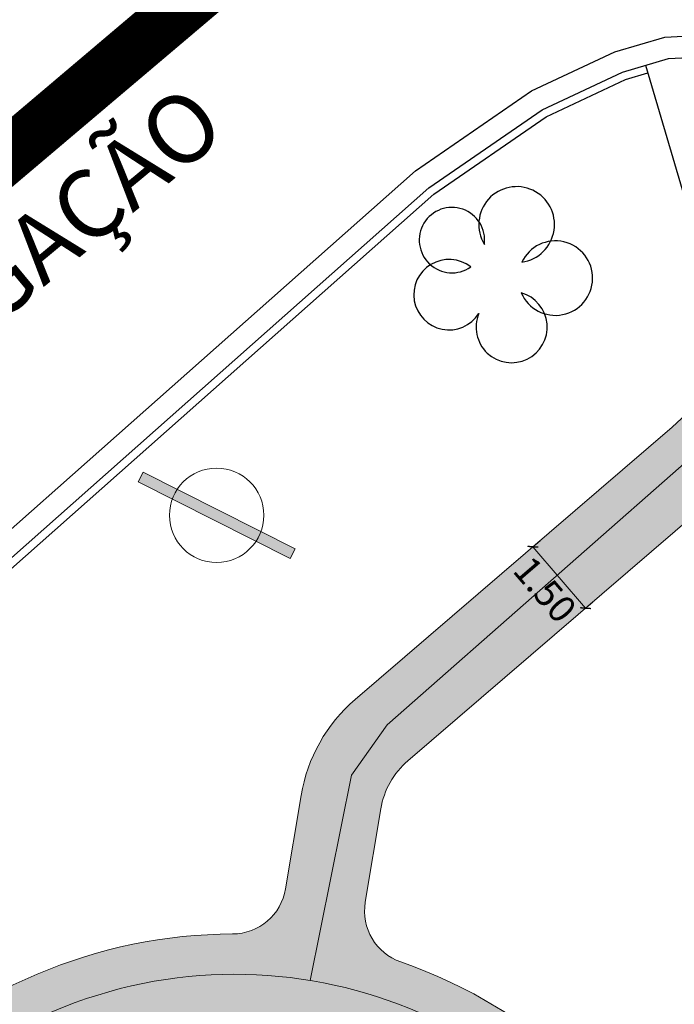
# Model space of a CAD drawing. Units: millimetres. Extents: x -1615 to 15593, y -3811 to 2603.
# Drawn here: x 13357 to 13369, y 1841 to 1859 of the extents above; entities that cross this region are included whole.
import ezdxf

# ---------------------------------------------------------------- set-up
doc = ezdxf.new("R2010")
doc.units = ezdxf.units.MM
doc.header["$PDMODE"] = 3
doc.header["$PDSIZE"] = -1.5
doc.linetypes.add('DASHED2', pattern=[0.375, 0.25, -0.125])
doc.layers.get('0').update_dxf_attribs({"lineweight": 5})
doc.layers.add('ALIPASSEIO', color=102, linetype='Continuous')
doc.layers.add('OBJETO EXISTENTE', color=251, linetype='Continuous')
for name, color, linetype, lineweight in [('arruamento', 60, 'Continuous', 30), ('ciclovia', 9, 'DASHED2', 0), ('DPS-Viario', 251, 'Continuous', 20), ('lombada', 30, 'Continuous', 0), ('PASSEIO RECONFIGURAR', 180, 'Continuous', 13)]:
    doc.layers.add(name, color=color, linetype=linetype, lineweight=lineweight)
doc.styles.add('ARIAL', font='arial.ttf')
doc.dimstyles.new('GIANE', dxfattribs={"dimtxt": 0.5, "dimasz": 0.2, "dimexe": 0.18, "dimexo": 0.0625, "dimgap": 0.09, "dimtad": 2, "dimzin": 0, "dimdsep": 46, "dimtxsty": 'ARIAL', "dimblk": 'ARCHTICK', "dimcen": 0, "dimclrd": 256, "dimclre": 256, "dimclrt": 7, "dimadec": 0, "dimazin": 0, "dimtfac": 1, "dimtofl": 0, "dimtmove": 1, "dimatfit": 2, "dimldrblk": 'ARCHTICK', "dimfxl": 1, "dimtolj": 1, "dimtzin": 0, "dimlwd": 9, "dimarcsym": 0})
pattern_1 = [(49.99999999999999, (0, 0), (1.82184668996004, -0.1593908553890309), [0.1905, -2.0955]), (355, (0, 0), (-0.3524342142496934, 1.910568452390351), [0.1524, -1.6764058417]), (100.4514447, (0.15182007, -0.013282535), (1.469412470903533, 1.751177519121951), [0.161900088, -1.780902446]), (46.18420000000001, (0, 0.508), (2.710790408921299, -0.4204232793272715), [0.28575, -3.14325]), (96.63555760999996, (0.225899, 0.472965), (2.37404134051503, 2.474261245977215), [0.2428502314, -2.6713560816]), (351.1841511700001, (0, 0.508), (2.37404134064977, 2.474261245855327), [0.2285996707, -2.5145973192]), (21, (0.254, 0.381), (1.516143912691325, -1.022651981870876), [0.1905, -2.0955]), (326.0000000000001, (0.254, 0.381), (0.6180202834764708, 1.841879661223193), [0.1524, -1.6764]), (71.45144499999999, (0.380345326, 0.295779001), (2.134164192787162, 0.8192276888590524), [0.161900088, -1.780899376]), (37.50000000000001, (0, 0), (0.03088603250591817, 0.8455503887315311), [0, -1.65608, 0, -1.7018, 0, -1.68275]), (7.499999999999999, (0, 0), (0.6681966251030574, 1.001805748181195), [0, -0.9702799999999999, 0, -1.61798, 0, -0.6413500000000001]), (327.5, (-0.5664199999999999, 0), (1.355905951668714, -0.05728743992673443), [0, -0.635, 0, -1.9812, 0, -2.6289]), (317.5, (-0.82042, 0), (1.48129181386018, 0.2542649103333303), [0, -0.8255, 0, -1.31572, 0, -1.8669])]

# ---------------------------------------------------------------- blocks, each defined once
blk = doc.blocks.new('_ARCHTICK')
at = {"color": 0, "linetype": 'ByBlock', "lineweight": -2}
blk.add_solid([(0.397747564417433, 0.3093592167691145), (0.3093592167691146, 0.397747564417433), (-0.3093592167691146, -0.397747564417433), (-0.397747564417433, -0.3093592167691145)], dxfattribs=at)
blk = doc.blocks.new('*D604')
at = {"lineweight": -2, "ltscale": 0.1, "transparency": 16777216}
for p, q in [((13366.49410764518, 1849.252041792095), (13366.58325848935, 1849.328581827254)), ((13367.471214477, 1848.113945908962), (13367.56036532118, 1848.190485944121))]:
    blk.add_line(p, q, dxfattribs=at)
at = {"lineweight": 9, "ltscale": 0.1, "transparency": 16777216}
blk.add_line((13366.44668698338, 1849.211329007436), (13367.4237938152, 1848.073233124303), dxfattribs=at)
at = {"layer": 'Defpoints', "color": 0, "ltscale": 0.1, "transparency": 16777216}
for p in [(13366.44668698338, 1849.211329007436), (13367.4237938152, 1848.073233124303), (13367.4237938152, 1848.073233124303)]:
    blk.add_point(p, dxfattribs=at)
at = {"lineweight": 9, "ltscale": 0.1, "transparency": 16777216, "xscale": 0.2, "yscale": 0.2, "zscale": 0.2}
for p, rotation in [((13366.44668698338, 1849.211329007436), 130.64758316045), ((13367.4237938152, 1848.073233124303), 310.64758316045)]:
    blk.add_blockref('_ARCHTICK', p, dxfattribs=dict(at, rotation=rotation))
at = {"color": 7, "ltscale": 0.1, "transparency": 16777216, "insert": (13366.67326097451, 1848.417359871146), "char_height": 0.5, "attachment_point": 5, "rotation": 310.64758316045004, "style": 'ARIAL'}
blk.add_mtext('\\A1;1.50', dxfattribs=at)

msp = doc.modelspace()

# ---------------------------------------------------------------- hatches: boundary and pattern name
at = {"ltscale": 0.1, "true_color": 0x636466}
h = msp.add_hatch(dxfattribs=at)
h.set_pattern_fill('AR-CONC', color=251, scale=0.01)
h.set_pattern_definition(pattern_1)
edge = h.paths.add_edge_path()
edge.add_line((13391.32429047038, 1701.394792902193), (13391.17156865529, 1701.810276044928))
edge.add_arc((13392.57946868264, 1702.327786926914), 1.499999999999383, 110.1465038875748, 200.1822386186513, ccw=False)
edge.add_line((13392.06283599261, 1703.736009446117), (13393.25861205444, 1704.174702191812))
edge.add_arc((13395.15293191789, 1699.011219621389), 5.500000000012111, 97.61181486160041, 110.1465038875331, ccw=False)
edge.add_line((13394.42439760451, 1704.462754978915), (13399.70519079142, 1705.168471586486))
edge.add_arc((13398.71173490953, 1712.602383437632), 7.499999999991922, 277.6118148616379, 290.0267701514936)
edge.add_line((13401.2801785796, 1705.555888059534), (13415.6167932523, 1710.781576182564))
edge.add_arc((13413.56203831625, 1716.418772485049), 6.000000000000145, 290.0267701514893, 378.1743032058481)
edge.add_line((13419.26271053351, 1718.29022546905), (13415.55126667578, 1729.595732509071))
edge.add_line((13415.55126667578, 1729.595732509071), (13392.59009762749, 1793.629335986092))
edge.add_arc((13385.53025267231, 1791.097816835698), 7.500000000002749, 19.72681789508139, 73.2792419001733)
edge.add_line((13387.68805905265, 1798.280704251282), (13367.12832023712, 1804.457041569082))
edge.add_arc((13370.43011365001, 1815.448023230029), 11.47621530002973, 210.1366891130992, 253.2792419001845, ccw=False)
edge.add_arc((12980.86687359694, 1589.292708473956), 438.9743862014641, 30.13668911307875, 31.95726971718166)
edge.add_line((13353.31164756984, 1821.63599346672), (13351.99496402631, 1823.733415764351))
edge.add_arc((13344.61170481844, 1819.098487990921), 8.717515242061443, 32.11903041842074, 40.28391043747895)
edge.add_arc((13352.78756055086, 1826.028171678241), 1.999999999998985, 147.9363358701753, 220.2839105709839, ccw=False)
edge.add_line((13351.09264304354, 1827.089894167101), (13352.24324729487, 1828.926701161681))
edge.add_arc((13347.58222414565, 1831.846437999566), 5.500000000001126, 327.9363359498316, 393.9484486279538)
edge.add_line((13352.14469615756, 1834.9178951685), (13351.61729737421, 1835.701315563383))
edge.add_line((13351.61729737421, 1835.701315563383), (13349.60220327372, 1834.217918818905))
edge.add_line((13349.60220327372, 1834.217918818905), (13350.07084524306, 1833.52177827353))
edge.add_arc((13347.58222414565, 1831.846437999565), 3.000000000000222, -32.06366405016968, 33.948448627969185, ccw=False)
edge.add_line((13350.12460040886, 1830.25385426981), (13348.97399615903, 1828.417047274292))
edge.add_arc((13347.27907864875, 1829.478769758443), 2.000000000000198, 255.5887613286095, 327.9363360293345, ccw=False)
edge.add_arc((13344.61170483235, 1819.098487975756), 8.717515242089, 75.58876134422735, 126.3660557607504)
edge.add_line((13339.44272450049, 1826.118225458376), (13331.23918240102, 1820.07924812442))
edge.add_line((13331.23918240102, 1820.07924812442), (13329.43123929834, 1818.74834406784))
edge.add_arc((13333.87749362288, 1812.708408432296), 7.499999999999576, 126.3583700081249, 196.2500692461953)
edge.add_line((13326.67712225145, 1810.60968212488), (13327.38230052058, 1808.190335970553))
edge.add_arc((13320.67677067709, 1806.235843464306), 6.984566660780185, -52.38133410269319, 16.25006924615809, ccw=False)
edge.add_line((13324.9401728298, 1800.703432279011), (13322.63146867264, 1798.924292236102))
edge.add_line((13322.63146867264, 1798.924292236102), (13319.48072446017, 1796.496256934964))
edge.add_arc((13324.0587487957, 1790.555575729612), 7.500000000018725, 127.6186658983597, 197.3608315265021)
edge.add_arc((13607.56815689643, 1879.189238065505), 304.54126073782, 197.3608315333665, 197.5499161296722)
edge.add_arc((13038.38686168723, 1671.746803208439), 301.8343553363635, 21.881511267094993, 22.521596570820122, ccw=False)
edge.add_arc((13038.35044152679, 1671.734154072115), 301.872865854787, 16.90586579462189, 21.881162883367324, ccw=False)
edge.add_arc((11000.36402119166, 926.837364504984), 2471.319374946883, 18.067404996668017, 19.690431274561092, ccw=False)
edge.add_arc((13355.41613144291, 1695.084832396593), 5.871526047945631, 197.8856296928638, 288.2375800959629)
edge.add_line((13357.25367210748, 1689.508250787959), (13377.3958607537, 1696.850067415059))
edge.add_arc((13374.82741708362, 1703.896562793164), 7.499999999999437, 290.0267701514877, 305.4279000098169)
edge.add_line((13379.17500229144, 1697.785220644281), (13382.12254582209, 1699.882091731029))
edge.add_arc((13385.31077497449, 1695.400440821843), 5.50000000000714, 110.14650388759401, 125.42790000984729, ccw=False)
edge.add_line((13383.41645511104, 1700.563923392258), (13386.92404560607, 1701.850748370747))
edge.add_arc((13387.4406782961, 1700.442525851544), 1.500000000000277, 19.932670370428525, 110.1465038875688, ccw=False)
edge.add_line((13388.85081912789, 1700.953899330056), (13388.99837749844, 1700.546998909666))
edge.add_line((13388.99837749844, 1700.546998909666), (13391.32429047038, 1701.390468001808))
edge.add_line((13391.32429047038, 1701.390468001808), (13391.32429047038, 1701.394792902193))
edge = h.paths.add_edge_path(flags=16)
edge.add_arc((13041.47601922705, 1672.758745763171), 301.0844208101458, 16.903806867716128, 21.921886477484577, ccw=False)
edge.add_arc((11000.36402119163, 926.8373645049567), 2473.81937494692, 18.067300467381585, 19.68901964601872, ccw=False)
edge.add_arc((13355.41613144286, 1695.084832396618), 3.371526047984987, 197.8275396020345, 287.6655754586662)
edge.add_line((13356.43925684964, 1691.872294102023), (13376.53971286367, 1699.198899207761))
edge.add_arc((13374.82741708362, 1703.896562793165), 4.999999999999844, 290.0267701514793, 305.4279000098139)
edge.add_line((13377.72580722217, 1699.822334693909), (13380.67335075281, 1701.919205780657))
edge.add_arc((13385.31077497449, 1695.400440821851), 7.999999999998606, 110.14650388759989, 125.42790000984769, ccw=False)
edge.add_line((13382.55540062765, 1702.910960924263), (13392.39755757105, 1706.521739723816))
edge.add_arc((13395.15293191789, 1699.011219621397), 8.000000000004258, 97.61181486162133, 110.14650388755689, ccw=False)
edge.add_line((13394.09324564388, 1706.940725595966), (13399.37403883079, 1707.646442203537))
edge.add_arc((13398.71173490953, 1712.602383437641), 4.999999999999943, 277.6118148616227, 290.0267701514784)
edge.add_line((13400.42403068958, 1707.904719852236), (13414.76064536228, 1713.130407975266))
edge.add_arc((13413.56203831625, 1716.418772485049), 3.500000000000338, 290.0267701514798, 378.1743032058439)
edge.add_line((13416.88743044298, 1717.510453392383), (13413.18655177601, 1728.783777583085))
edge.add_line((13413.18655177601, 1728.783777583085), (13390.23681597576, 1792.785496269295))
edge.add_arc((13385.53025267231, 1791.097816835698), 5.000000000002429, 19.72681789507986, 73.2792419001728)
edge.add_line((13386.9687902592, 1795.886408446088), (13366.40905144367, 1802.062745763888))
edge.add_arc((13370.43011365, 1815.448023230028), 13.97621530002753, 210.1366891130966, 253.2792419001866, ccw=False)
edge.add_arc((12980.86687359694, 1589.292708473917), 436.4743862014835, 30.13668911308299, 31.95680700477884)
edge.add_line((13351.1924055782, 1820.309786138668), (13349.87760151688, 1822.404214499059))
edge.add_arc((13344.61170457132, 1819.09848661556), 6.217516182604938, 32.11902389573919, 126.3660490784277)
edge.add_line((13340.92507909627, 1824.105112234444), (13332.72126717587, 1818.065936245905))
edge.add_line((13332.72126717587, 1818.065936245905), (13330.91332407319, 1816.735032189326))
edge.add_arc((13333.87749362288, 1812.708408432296), 4.999999999999785, 126.3583700081157, 196.2500692461928)
edge.add_line((13329.07724604192, 1811.309257560685), (13329.78242431106, 1808.889911406358))
edge.add_arc((13320.67677067709, 1806.235843464306), 9.484566660779896, -52.38133410269228, 16.25006924616531, ccw=False)
edge.add_line((13326.4661809416, 1798.723205210537), (13324.15747678444, 1796.944065167629))
edge.add_line((13324.15747678444, 1796.944065167629), (13321.00673257199, 1794.516029866504))
edge.add_arc((13324.05874879568, 1790.555575729617), 5.000000000000656, 127.6186658984641, 197.3608315265907)
edge.add_arc((13607.56815680915, 1879.189238038691), 302.0412606465122, 197.360831533508, 197.5294127563664)
edge.add_arc((13038.38686168717, 1671.74680320853), 304.3343553363829, 21.881511267074927, 22.501079200163474, ccw=False)
edge.add_arc((13320.7930167381, 1785.16750723871), 0.00313361677553177, -156.54471530822832, 21.881511261986873, ccw=False)
edge = h.paths.add_edge_path()
edge.add_line((13511.21811573138, 1975.620990974963), (13513.78021171009, 1977.112908758134))
edge.add_arc((13516.29624649642, 1972.792079097757), 5.000000000000946, 89.99999999997908, 120.21239836563379, ccw=False)
edge.add_line((13516.29624649643, 1977.792079097759), (13524.4388556889, 1977.792079097759))
edge.add_arc((13524.4388556889, 1982.792079097758), 4.999999999999545, 270, 299.5463959723396)
edge.add_line((13526.90449658873, 1978.442295775214), (13528.86922159755, 1979.555984890152))
edge.add_line((13528.86922159755, 1979.555984890152), (13530.10204204747, 1977.38109322888))
edge.add_line((13530.10204204747, 1977.38109322888), (13528.13731703865, 1976.267404113941))
edge.add_arc((13524.4388556889, 1982.792079097758), 7.499999999999818, 270, 299.5463959723452, ccw=False)
edge.add_line((13524.4388556889, 1975.292079097759), (13516.29624649642, 1975.292079097759))
edge.add_arc((13516.29624649642, 1972.792079097761), 2.499999999997954, 90, 120.2123983656446)
edge.add_line((13515.03822910326, 1974.952493927947), (13512.39639291931, 1973.417928215482))
edge.add_line((13512.39639291931, 1973.417928215482), (13511.21811573138, 1975.620990974963))
edge = h.paths.add_edge_path()
edge.add_line((12522.04942298241, 1935.056582756629), (12519.4744088819, 1936.695893125116))
edge.add_line((12519.4744088819, 1936.695893125116), (12522.9897814851, 1938.152147962378))
edge.add_arc((12558.25670707682, 1853.018433140079), 92.14936483848747, 104.28433980036189, 112.50194522881381, ccw=False)
edge.add_arc((12514.8307777499, 2023.579900896907), 83.85354883418451, 284.2843398003583, 296.6773099726669)
edge.add_arc((12526.29521226448, 2000.762904138568), 58.31830652460075, 296.677309972668, 312.1686869755128)
edge.add_arc((12600.78448039662, 1918.522409359082), 52.64182166762843, 108.08303386716449, 132.1686869755128, ccw=False)
edge.add_arc((12574.3927655501, 1999.3490034768), 32.38441504322538, 288.083033867161, 312.6518405876995)
edge.add_arc((12606.45877531884, 1964.540742421729), 14.94257535514168, 117.69444076670189, 132.6518405877019, ccw=False)
edge.add_line((12599.51412172719, 1977.771477274187), (12599.85336877546, 1977.944712945216))
edge.add_arc((12555.38564879404, 1954.535608513904), 50.25300280203679, 24.902021323417273, 27.76362693474971, ccw=False)
edge.add_line((12600.96658771859, 1975.695530474484), (12600.67601206848, 1975.557880464734))
edge.add_arc((12606.45877531884, 1964.540742421729), 12.442575355142, 117.6944407667036, 132.6518405877024)
edge.add_arc((12574.3927655501, 1999.349003476796), 34.88441504322246, 288.08303386716443, 312.6518405877035, ccw=False)
edge.add_arc((12600.78448039662, 1918.522409359082), 50.14182166762857, 108.0830338671635, 132.1686869755122)
edge.add_arc((12526.29521226448, 2000.762904138569), 60.81830652460143, 296.67730997266773, 312.16868697551274, ccw=False)
edge.add_arc((12514.8307777499, 2023.579900896907), 86.35354883418489, 284.28433980036044, 296.6773099726682, ccw=False)
edge.add_arc((12558.25670707684, 1853.018433140039), 89.64936483852989, 104.2843398003663, 112.5019452288178)
edge.add_line((12523.94656848122, 1935.842481613304), (12522.04942298241, 1935.056582756629))
edge = h.paths.add_edge_path()
edge.add_line((11673.55580776029, 1439.29069225172), (11672.03339309873, 1435.477160911197))
edge.add_line((11672.03339309873, 1435.477160911197), (11666.15922799476, 1431.963500124187))
edge.add_line((11666.15922799476, 1431.963500124187), (11530.20637264787, 1350.467385256456))
edge.add_line((11530.20637264787, 1350.467385256456), (11489.82358667123, 1326.260169039967))
edge.add_arc((11484.68213643674, 1334.837201713698), 10.00000000000006, 288.4924947660566, 300.9403242717784, ccw=False)
edge.add_line((11487.85394075452, 1325.353549602317), (11473.10398211352, 1320.420430804292))
edge.add_line((11473.10398211352, 1320.420430804292), (11472.93578808323, 1320.414309319293))
edge.add_arc((11472.01811674925, 1345.628263150661), 25.23064780158364, 268.07553814700304, 272.08438143205376, ccw=False)
edge.add_arc((11472.1826382029, 1350.524613684743), 30.12976158484274, 261.728972572899, 268.0755381470009, ccw=False)
edge.add_arc((11471.64405145952, 1346.819621091579), 26.3858270507543, 255.218672906602, 261.728972572933, ccw=False)
edge.add_arc((11465.95249832314, 1325.704073582221), 4.5184640378341, 256.6894627196326, 277.7779384502619)
edge.add_arc((11465.30417031816, 1333.620858621628), 12.45754626896985, 275.8042377465206, 287.3326401076345)
edge.add_line((11469.01550669888, 1321.728994120524), (11471.79407677254, 1322.618448650033))
edge.add_line((11471.79407677254, 1322.618448650033), (11487.06098967507, 1327.724462630163))
edge.add_arc((11484.68213643673, 1334.837201713699), 7.500000000000884, 288.4924947660801, 300.9403242718014)
edge.add_line((11488.5382241126, 1328.404427208401), (11528.92101008924, 1352.611643424889))
edge.add_line((11528.92101008924, 1352.611643424889), (11664.87386543613, 1434.107758292617))
edge.add_line((11664.87386543613, 1434.107758292617), (11673.55580776029, 1439.29069225172))
at = {"layer": 'ciclovia', "ltscale": 0.1}
h = msp.add_hatch(color=256, dxfattribs=at)
h.dxf.hatch_style = 1
edge = h.paths.add_edge_path(flags=16)
edge.add_line((13393.06075395784, 1793.798103929448), (13388.69766377893, 1805.965793904784))
edge.add_line((13388.69766377893, 1805.965793904784), (13386.20931742514, 1812.905239513878))
edge.add_line((13386.20931742514, 1812.905239513878), (13380.37076616492, 1824.176623966629))
edge.add_arc((13372.02301954151, 1819.852510387464), 9.401214386139422, 27.38405288460112, 68.33437659315508)
edge.add_arc((13380.40092590997, 1840.942082689082), 13.29150195598002, 203.0641126212158, 248.3343765931662, ccw=False)
edge.add_arc((13360.91477638819, 1832.644957455405), 7.88755161891874, 23.06411262122305, 112.989250487018)
edge.add_arc((13362.149460947, 1829.734704964104), 11.04888290856294, 112.9892504870303, 126.3583700079813)
edge.add_line((13355.59930849188, 1838.632643845772), (13353.30902500301, 1836.946668451124))
edge.add_line((13353.30902500301, 1836.946668451124), (13339.14797349311, 1826.522114231482))
edge.add_line((13339.14797349311, 1826.522114231482), (13323.33558323287, 1814.881939100787))
edge.add_line((13323.33558323287, 1814.881939100787), (13316.97554650532, 1810.200044704819))
edge.add_arc((13324.51639140679, 1801.466312714648), 11.5387354724877, 130.8078548199234, 178.8947165688109)
edge.add_arc((13353.91297439887, 1806.736942369109), 41.24327045040882, 187.0304591942125, 195.3785204117152)
edge.add_arc((13607.56815679954, 1879.189237997469), 305.0412606249348, 195.8650295381979, 197.5539966401977)
edge.add_arc((13038.3868616872, 1671.746803208445), 301.3343553363871, 16.903213883959324, 22.525720478426706, ccw=False)
edge.add_arc((11000.36402119163, 926.8373645050372), 2470.819374946899, 18.067423014472922, 19.69070649847049, ccw=False)
edge.add_arc((13355.41613144273, 1695.084832396688), 6.371526048092069, 197.8929072252254, 288.3092222626141)
edge.add_line((13357.41771621552, 1689.035865329589), (13415.78802283031, 1710.311809824024))
edge.add_arc((13413.56203831624, 1716.418772485049), 6.500000000000811, 290.0267701515085, 378.1743032058457)
edge.add_line((13419.73776655161, 1718.446179884383), (13416.02420965573, 1729.758123494269))
edge.add_line((13416.02420965573, 1729.758123494269), (13393.06075395784, 1793.798103929448))
edge = h.paths.add_edge_path()
edge.add_line((13311.41444995368, 1808.458793200977), (13312.23148647273, 1808.074429271388))
edge.add_arc((13312.65717121506, 1808.979300809312), 0.9999999999998453, 244.8059869328209, 327.6451481420698)
edge.add_arc((13324.51639140678, 1801.466312714655), 13.0387354724757, 130.5439778753388, 147.6451481420482, ccw=False)
edge.add_line((13316.04080245746, 1811.374542358916), (13322.44633236796, 1816.089926227896))
edge.add_line((13322.44633236796, 1816.089926227896), (13352.89684275399, 1838.505846141263))
edge.add_line((13352.89684275399, 1838.505846141263), (13354.71005762698, 1839.840630972883))
edge.add_arc((13362.14946094699, 1829.734704964103), 12.5488829085619, 112.9892504870044, 126.3583700079607, ccw=False)
edge.add_arc((13360.91478430234, 1832.64496081301), 9.387551618924412, 90.24076012214579, 112.98930295737279, ccw=False)
edge.add_arc((13360.87113619552, 1843.032420727666), 0.9999999999998436, 270.2407115896942, 350.5419808530198)
edge.add_line((13361.85754246336, 1842.868095821555), (13362.14580888374, 1844.598464146133))
edge.add_arc((13365.10502607165, 1844.105479729746), 3.00000000000056, 130.6475831604623, 170.5417930812008, ccw=False)
edge.add_line((13363.150812408, 1846.381671496012), (13369.03197513526, 1851.430915909447))
edge.add_arc((13367.07776147161, 1853.707107675712), 2.999999999999096, 310.6475831604849, 346.621384675852)
edge.add_line((13369.99634839087, 1853.012953229816), (13370.54669179281, 1855.294083708995))
edge.add_line((13370.54669179281, 1855.294083708995), (13372.02595523668, 1855.096570485604))
edge.add_line((13372.02595523668, 1855.096570485604), (13371.45564185049, 1852.665876006868))
edge.add_arc((13367.07776147161, 1853.707107675714), 4.499999999999889, 310.6475831604506, 346.6213846758223, ccw=False)
edge.add_line((13370.00908196708, 1850.292820026314), (13364.12791923983, 1845.243575612879))
edge.add_arc((13365.10502607165, 1844.105479729745), 1.50000000000109, 130.6475831604801, 170.5417930812065)
edge.add_line((13363.6254174777, 1844.351971937939), (13363.33714995732, 1842.621603796613))
edge.add_arc((13364.32355514807, 1842.457272425133), 1.000000000000641, 170.541605309396, 250.8428745726813)
edge.add_arc((13360.91477462959, 1832.644961585556), 9.387551618916811, 23.064085223363918, 70.84285601777589, ccw=False)
edge.add_arc((13380.40092590997, 1840.942082689081), 11.79150195597841, 203.0641126212165, 248.3343765931669)
edge.add_arc((13372.0230195415, 1819.852510387461), 10.90121438614232, 27.384052884609673, 68.33437659316002, ccw=False)
edge.add_line((13381.70268132192, 1824.866552959027), (13387.58740374549, 1813.506034591102))
edge.add_line((13387.58740374549, 1813.506034591102), (13390.10963276996, 1806.472097734862))
edge.add_line((13390.10963276996, 1806.472097734862), (13417.4430385956, 1730.245296449861))
edge.add_line((13417.4430385956, 1730.245296449861), (13421.16293460593, 1718.914043130384))
edge.add_arc((13413.56203945772, 1716.418769007998), 7.999999999999986, -10.994842663453085, 18.174329415968487, ccw=False)
edge.add_arc((13422.39683857333, 1714.702282891898), 1.000000000000472, 169.0051343895872, 247.6927945869278)
edge.add_line((13422.01726606411, 1713.777120900544), (13423.92130388433, 1712.995934826134))
edge.add_line((13423.92130388433, 1712.995934826134), (13423.23613978919, 1711.636847350342))
edge.add_line((13423.23613978919, 1711.636847350342), (13421.4562910167, 1712.380078237714))
edge.add_arc((13421.07095552792, 1711.457301687789), 1.000000000000198, 67.33543060740736, 146.5455118295422)
edge.add_arc((13413.56204096199, 1716.418773449414), 7.999999999994262, 290.02674998322925, 326.5454955658859, ccw=False)
edge.add_line((13416.30171156432, 1708.902510748403), (13357.91139588236, 1687.619272960044))
edge.add_arc((13355.41612828534, 1695.084831341452), 7.871526048165599, 259.01170182708313, 288.48154699278285, ccw=False)
edge.add_arc((13353.72513957599, 1686.375954742938), 1.000000000000038, 79.01168067729601, 157.6349818797486)
edge.add_line((13352.80036105259, 1686.75646056766), (13351.75079552067, 1684.205615106956))
edge.add_line((13351.75079552067, 1684.205615106956), (13350.36362865206, 1684.776376071487))
edge.add_line((13350.36362865206, 1684.776376071487), (13351.41319477976, 1687.327221286945))
edge.add_arc((13350.48841747835, 1687.707730081597), 1.000000000000312, 337.6347978740316, 416.2580990798128)
edge.add_arc((13355.41613225442, 1695.08482988497), 7.871526048160852, 197.910396081699, 236.2580839573159, ccw=False)
edge.add_arc((11000.36402119162, 926.8373645050241), 2469.319374946911, 18.0674732139854, 19.69155423203414)
edge.add_arc((13038.3868616872, 1671.746803208463), 299.8343553363808, 16.89624756286169, 22.53813367906369)
edge.add_arc((13607.56815679953, 1879.189237997553), 306.5412606249525, 195.8638483832446, 197.5661984719879, ccw=False)
edge.add_arc((13353.91297439887, 1806.736942369109), 42.74327045041188, 186.890581982846, 195.3871228234098, ccw=False)
edge.add_arc((13324.51639140675, 1801.466312714651), 13.03873547245097, 161.9668257232641, 179.3735248993305, ccw=False)
edge.add_arc((13311.16727461688, 1805.812250426584), 0.9999999999997423, 341.9668257232494, 424.80598693271)
edge.add_line((13311.59295935922, 1806.717121964507), (13310.40405111519, 1807.276427985646))
edge.add_line((13310.40405111519, 1807.276427985646), (13311.41444995368, 1808.458793200977))
at = {"layer": 'DPS-Viario'}
msp.add_hatch(color=252, dxfattribs=at).paths.add_polyline_path([(13361.94301254897, 1848.996588431538), (13362.03288130404, 1849.17526021684), (13359.21420322522, 1850.593005550521), (13359.12433447016, 1850.414333765219)])
at = {"layer": 'PASSEIO RECONFIGURAR', "ltscale": 0.1}
h = msp.add_hatch(dxfattribs=at)
h.set_pattern_fill('AR-CONC', color=256, scale=0.01)
h.set_pattern_definition(pattern_1)
edge = h.paths.add_edge_path()
edge.add_line((13311.41444995368, 1808.458793200977), (13312.23148647273, 1808.074429271388))
edge.add_arc((13312.65717121506, 1808.979300809312), 0.9999999999998453, 244.8059869328209, 327.6451481420698)
edge.add_arc((13324.51639140678, 1801.466312714655), 13.0387354724757, 130.5439778753388, 147.6451481420482, ccw=False)
edge.add_line((13316.04080245746, 1811.374542358916), (13322.44633236796, 1816.089926227896))
edge.add_line((13322.44633236796, 1816.089926227896), (13352.89684275399, 1838.505846141263))
edge.add_line((13352.89684275399, 1838.505846141263), (13354.71005762698, 1839.840630972883))
edge.add_arc((13362.14946094699, 1829.734704964103), 12.5488829085619, 112.9892504870044, 126.3583700079607, ccw=False)
edge.add_arc((13360.91478430234, 1832.64496081301), 9.387551618924412, 90.24076012214579, 112.98930295737279, ccw=False)
edge.add_arc((13360.87113619552, 1843.032420727666), 0.9999999999998436, 270.2407115896942, 350.5419808530198)
edge.add_line((13361.85754246336, 1842.868095821555), (13362.14580888374, 1844.598464146133))
edge.add_arc((13365.10502607165, 1844.105479729746), 3.00000000000056, 130.6475831604623, 170.5417930812008, ccw=False)
edge.add_line((13363.150812408, 1846.381671496012), (13369.03197513526, 1851.430915909447))
edge.add_arc((13367.07776147161, 1853.707107675712), 2.999999999999096, 310.6475831604849, 346.621384675852)
edge.add_line((13369.99634839087, 1853.012953229816), (13370.54669179281, 1855.294083708995))
edge.add_line((13370.54669179281, 1855.294083708995), (13372.02595523668, 1855.096570485604))
edge.add_line((13372.02595523668, 1855.096570485604), (13371.45564185049, 1852.665876006868))
edge.add_arc((13367.07776147161, 1853.707107675714), 4.499999999999889, 310.6475831604506, 346.6213846758223, ccw=False)
edge.add_line((13370.00908196708, 1850.292820026314), (13364.12791923983, 1845.243575612879))
edge.add_arc((13365.10502607165, 1844.105479729745), 1.50000000000109, 130.6475831604801, 170.5417930812065)
edge.add_line((13363.6254174777, 1844.351971937939), (13363.33714995732, 1842.621603796613))
edge.add_arc((13364.32355514807, 1842.457272425133), 1.000000000000641, 170.541605309396, 250.8428745726813)
edge.add_arc((13360.91477462959, 1832.644961585556), 9.387551618916811, 23.064085223363918, 70.84285601777589, ccw=False)
edge.add_arc((13380.40092590997, 1840.942082689081), 11.79150195597841, 203.0641126212165, 248.3343765931669)
edge.add_arc((13372.0230195415, 1819.852510387461), 10.90121438614232, 27.384052884609673, 68.33437659316002, ccw=False)
edge.add_line((13381.70268132192, 1824.866552959027), (13387.58740374549, 1813.506034591102))
edge.add_line((13387.58740374549, 1813.506034591102), (13390.10963276996, 1806.472097734862))
edge.add_line((13390.10963276996, 1806.472097734862), (13417.4430385956, 1730.245296449861))
edge.add_line((13417.4430385956, 1730.245296449861), (13421.16293460593, 1718.914043130384))
edge.add_arc((13413.56203945772, 1716.418769007998), 7.999999999999986, -10.994842663453085, 18.174329415968487, ccw=False)
edge.add_arc((13422.39683857333, 1714.702282891898), 1.000000000000472, 169.0051343895872, 247.6927945869278)
edge.add_line((13422.01726606411, 1713.777120900544), (13423.92130388433, 1712.995934826134))
edge.add_line((13423.92130388433, 1712.995934826134), (13423.23613978919, 1711.636847350342))
edge.add_line((13423.23613978919, 1711.636847350342), (13421.4562910167, 1712.380078237714))
edge.add_arc((13421.07095552792, 1711.457301687789), 1.000000000000198, 67.33543060740736, 146.5455118295422)
edge.add_arc((13413.56204096199, 1716.418773449414), 7.999999999994262, 290.02674998322925, 326.5454955658859, ccw=False)
edge.add_line((13416.30171156432, 1708.902510748403), (13357.91139588236, 1687.619272960044))
edge.add_arc((13355.41612828534, 1695.084831341452), 7.871526048165599, 259.01170182708313, 288.48154699278285, ccw=False)
edge.add_arc((13353.72513957599, 1686.375954742938), 1.000000000000038, 79.01168067729601, 157.6349818797486)
edge.add_line((13352.80036105259, 1686.75646056766), (13351.75079552067, 1684.205615106956))
edge.add_line((13351.75079552067, 1684.205615106956), (13350.36362865206, 1684.776376071487))
edge.add_line((13350.36362865206, 1684.776376071487), (13351.41319477976, 1687.327221286945))
edge.add_arc((13350.48841747835, 1687.707730081597), 1.000000000000312, 337.6347978740316, 416.2580990798128)
edge.add_arc((13355.41613225442, 1695.08482988497), 7.871526048160852, 197.910396081699, 236.2580839573159, ccw=False)
edge.add_arc((11000.36402119162, 926.8373645050241), 2469.319374946911, 18.0674732139854, 19.69155423203414)
edge.add_arc((13038.3868616872, 1671.746803208463), 299.8343553363808, 16.89624756286169, 22.53813367906369)
edge.add_arc((13607.56815679953, 1879.189237997553), 306.5412606249525, 195.8638483832446, 197.5661984719879, ccw=False)
edge.add_arc((13353.91297439887, 1806.736942369109), 42.74327045041188, 186.890581982846, 195.3871228234098, ccw=False)
edge.add_arc((13324.51639140675, 1801.466312714651), 13.03873547245097, 161.9668257232641, 179.3735248993305, ccw=False)
edge.add_arc((13311.16727461688, 1805.812250426584), 0.9999999999997423, 341.9668257232494, 424.80598693271)
edge.add_line((13311.59295935922, 1806.717121964507), (13310.40405111519, 1807.276427985646))
edge.add_line((13310.40405111519, 1807.276427985646), (13311.41444995368, 1808.458793200977))
edge = h.paths.add_edge_path(flags=16)
edge.add_line((13393.06075395784, 1793.798103929448), (13388.69766377893, 1805.965793904784))
edge.add_line((13388.69766377893, 1805.965793904784), (13386.20931742514, 1812.905239513878))
edge.add_line((13386.20931742514, 1812.905239513878), (13380.37076616492, 1824.176623966629))
edge.add_arc((13372.02301954151, 1819.852510387464), 9.401214386139422, 27.38405288460112, 68.33437659315508)
edge.add_arc((13380.40092590997, 1840.942082689082), 13.29150195598002, 203.0641126212158, 248.3343765931662, ccw=False)
edge.add_arc((13360.91477638819, 1832.644957455405), 7.88755161891874, 23.06411262122305, 112.989250487018)
edge.add_arc((13362.149460947, 1829.734704964104), 11.04888290856294, 112.9892504870303, 126.3583700079813)
edge.add_line((13355.59930849188, 1838.632643845772), (13353.30902500301, 1836.946668451124))
edge.add_line((13353.30902500301, 1836.946668451124), (13339.14797349311, 1826.522114231482))
edge.add_line((13339.14797349311, 1826.522114231482), (13323.33558323287, 1814.881939100787))
edge.add_line((13323.33558323287, 1814.881939100787), (13316.97554650532, 1810.200044704819))
edge.add_arc((13324.51639140679, 1801.466312714648), 11.5387354724877, 130.8078548199234, 178.8947165688109)
edge.add_arc((13353.91297439887, 1806.736942369109), 41.24327045040882, 187.0304591942125, 195.3785204117152)
edge.add_arc((13607.56815679954, 1879.189237997469), 305.0412606249348, 195.8650295381979, 197.5539966401977)
edge.add_arc((13038.3868616872, 1671.746803208445), 301.3343553363871, 16.903213883959324, 22.525720478426706, ccw=False)
edge.add_arc((11000.36402119163, 926.8373645050372), 2470.819374946899, 18.067423014472922, 19.69070649847049, ccw=False)
edge.add_arc((13355.41613144273, 1695.084832396688), 6.371526048092069, 197.8929072252254, 288.3092222626141)
edge.add_line((13357.41771621552, 1689.035865329589), (13415.78802283031, 1710.311809824024))
edge.add_arc((13413.56203831624, 1716.418772485049), 6.500000000000811, 290.0267701515085, 378.1743032058457)
edge.add_line((13419.73776655161, 1718.446179884383), (13416.02420965573, 1729.758123494269))
edge.add_line((13416.02420965573, 1729.758123494269), (13393.06075395784, 1793.798103929448))

# ---------------------------------------------------------------- linework, layer by layer
at = {"lineweight": -3}
for points in [[(13335.03167643967, 1830.232774916955), (13342.96547702439, 1837.442557757279), (13350.5003832345, 1843.994261054685), (13364.27006962132, 1856.183027296049), (13366.41978798767, 1857.663257653277), (13367.97030991335, 1858.388568483342), (13368.89495999003, 1858.661803812467), (13370.05489480473, 1858.721160908882), (13371.03579214844, 1858.749016446977), (13372.42652635097, 1858.657472523383), (13373.84947096682, 1858.324281275235), (13374.69609883183, 1857.902912421029), (13375.41665299274, 1857.331418088325), (13377.01428017976, 1855.137774908124), (13381.06712537331, 1847.441849963945), (13384.42527139262, 1841.042893366454), (13386.47512352456, 1836.689379903316), (13388.55460049015, 1831.226843654749), (13406.83555826975, 1777.03073930162)], [(13348.51393964859, 1841.538182369), (13350.8631073914, 1843.580815630456), (13364.60955603875, 1855.749012095109), (13366.69414371496, 1857.184395449943), (13368.16586480834, 1857.87284443617), (13368.58017416181, 1857.995273401908)]]:
    msp.add_lwpolyline(points, dxfattribs=at)
at = {"ltscale": 0.1}
msp.add_lwpolyline([(13322.44633236796, 1816.089926227896), (13352.89684275399, 1838.505846141263), (13354.71005762698, 1839.840630972883, -0.05840004529121702), (13357.24838904472, 1841.286932301789, -0.09958651344703802), (13360.87533739295, 1842.032429552735, 0.3654596250350465), (13361.85754246336, 1842.868095821555), (13362.14580888374, 1844.598464146133, -0.175851071525269), (13363.150812408, 1846.381671496012), (13369.03197513526, 1851.430915909447, 0.1582672623915398), (13369.99634839087, 1853.012953229816), (13370.54669179281, 1855.294083708995), (13372.02595523668, 1855.096570485604), (13371.45564185049, 1852.665876006868, -0.1582672623915427), (13370.00908196708, 1850.292820026314), (13364.12791923983, 1845.243575612879, 0.1758510715252601), (13363.6254174777, 1844.351971937939), (13363.33714995732, 1842.621603796613, 0.3654596250350924), (13363.9953952725, 1841.512650227603, -0.2115478615240089), (13369.55195339153, 1836.322633190269, 0.2001385629340251), (13376.04763043659, 1829.983600271366, -0.1806056248250811), (13381.70268132192, 1824.866552959027), (13387.58740374549, 1813.506034591102), (13390.10963276996, 1806.472097734862), (13417.4430385956, 1730.245296449861)], format="xyb", dxfattribs=at)
msp.add_lwpolyline([(13362.31369667879, 1841.168473161383), (13363.07999858646, 1844.978319580973), (13363.74327276151, 1845.911257386473), (13369.81457954244, 1851.248223098079), (13370.47785371749, 1852.181160903579), (13371.28632351475, 1855.1953270973)], dxfattribs=at)
msp.add_lwpolyline([(13393.76673845336, 1794.051255844487), (13389.40364827445, 1806.218945819823), (13386.89836058532, 1813.20563705249), (13381.03672374341, 1824.521588462828, 0.1806056248250894), (13375.77073851755, 1829.286584586344, -0.2001385629340524), (13368.86190309775, 1836.028812510169, 0.4138309225677296), (13357.54130786096, 1840.596498693762, 0.05840004529118983), (13355.15468305943, 1839.236637409328), (13352.86439957055, 1837.55066201468), (13338.70334806066, 1827.126107795036), (13322.89095780042, 1815.485932664342), (13316.5078266811, 1810.787037501232, 0.21472967507269), (13312.22902040451, 1801.649433890751, 0.0367748226862329), (13313.4241254269, 1795.597468770831, 0.007398889987893755), (13316.02647024296, 1786.930145901731, -0.02457997736579383), (13325.99045634678, 1759.126017051792, -0.007084764415089961), (13348.63941699817, 1692.89570595181, 0.4167709969781976), (13357.66429203941, 1688.327472913488), (13416.04486719732, 1709.607160286213, 0.4047752365274148), (13420.45035057877, 1718.680111507383), (13416.73362412567, 1730.001709972064)], format="xyb", close=True, dxfattribs=at)
at = {"layer": 'ALIPASSEIO'}
for centre, radius, start, end in [((13366.14586638299, 1855.185442862486, -176351.1510349522), 0.7027860288710512, 277.8657500769128, 211.4810842332251), ((13364.94471685158, 1854.896744197326, -176351.1510349522), 0.6068781710994541, 352.5862008772785, 305.0270641892936), ((13366.86509906516, 1854.192175791829, -176351.1510349522), 0.6902619569660865, 203.3092788820975, 154.5066388123806), ((13364.8900178407, 1853.885224222702, -176351.1510349522), 0.6536053261736069, 51.93041825890266, 327.7122901382679), ((13366.05231148173, 1853.283905269881, -176351.1510349522), 0.6598425029729317, 157.5309058511138, 74.2720786739115)]:
    msp.add_arc(centre, radius, start, end, dxfattribs=at)
at = {"layer": 'arruamento', "lineweight": -3}
msp.add_lwpolyline([(13348.90891616607, 1842.080394090226), (13350.76418262134, 1843.693573473427), (13364.51696883399, 1855.867379877184), (13366.6193194257, 1857.31499423267), (13368.11253165516, 1858.013496449035), (13368.9628004464, 1858.264752009252), (13370.07079535732, 1858.321451196069), (13371.02831651348, 1858.348642896824), (13372.36739399597, 1858.260499233916), (13373.71293380174, 1857.945432798916), (13374.48036237664, 1857.563481633998), (13375.12539630823, 1857.051884787704), (13376.67387062065, 1854.925731613335), (13380.71306944689, 1847.255719679282), (13384.06706412198, 1840.864673479784), (13386.10672741025, 1836.532799269254), (13388.17803780419, 1831.091715623606), (13406.45720546177, 1776.900918303128), (13424.71388964138, 1724.58239576541)], dxfattribs=at)
at = {"layer": 'DPS-Viario', "lineweight": 0}
msp.add_lwpolyline([(13361.94301254897, 1848.996588431538), (13362.03288130404, 1849.17526021684), (13359.21420322522, 1850.593005550521), (13359.12433447016, 1850.414333765219)], close=True, dxfattribs=at)
at = {"layer": 'DPS-Viario', "lineweight": 20}
msp.add_circle((13360.5786078871, 1849.794796991029), 0.875, dxfattribs=at)
at = {"layer": 'lombada', "ltscale": 0.1, "const_width": 1}
msp.add_lwpolyline([(13346.95801492347, 1840.384058960407), (13342.9335150374, 1844.817729930939), (13433.24200133338, 1921.223096309768), (13511.80725432534, 1974.519459595222)], dxfattribs=at)
at = {"layer": 'OBJETO EXISTENTE', "ltscale": 0.1}
msp.add_lwpolyline([(13368.53766605078, 1858.139124229144), (13369.33038920585, 1855.456486048867), (13373.24225782364, 1854.934168145733), (13375.00047114158, 1857.150966895095)], dxfattribs=at)

# ---------------------------------------------------------------- texts
at = {"insert": (13345.03792731349, 1845.451637745493), "char_height": 1.264170070240345, "attachment_point": 1, "rotation": 39.63851035263595, "style": 'ARIAL'}
msp.add_mtext_dynamic_manual_height_columns('ROTA DE INTERLIGAÇÃO', width=21.94147006600084, gutter_width=6.320850351201726, heights=[0], dxfattribs=at)

# ---------------------------------------------------------------- dimensions: what is measured, and where the dimension line sits
at = {"ltscale": 0.1}
dim = msp.add_aligned_dim(p1=(13366.44668698338, 1849.211329007436), p2=(13367.4237938152, 1848.073233124303), distance=0, dimstyle='GIANE', dxfattribs=at)
dim.commit()
dim.dimension.update_dxf_attribs({"geometry": '*D604', "text_midpoint": (13366.67326097451, 1848.417359871146)})

doc.saveas('drawing.dxf')
